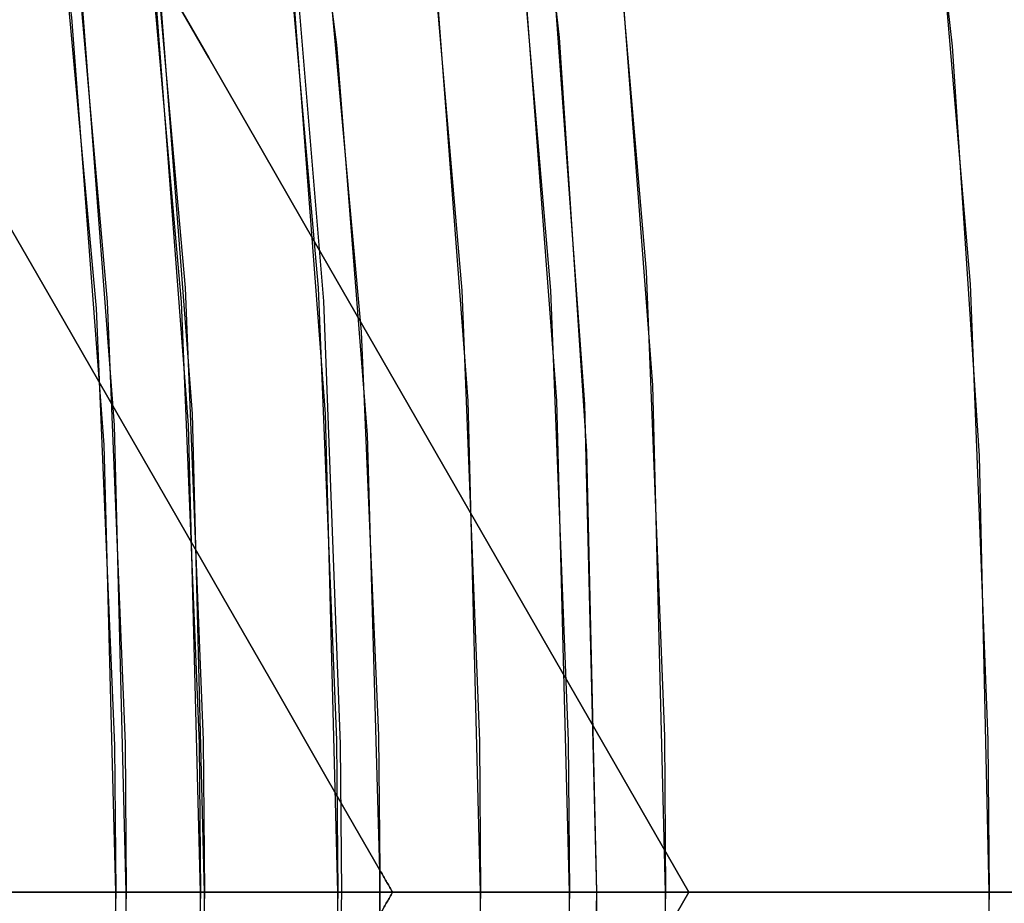
# Model space of a CAD drawing. Extents: x 160 to 408, y -31 to 430.
# Drawn here: x 403 to 404, y 199 to 200 of the extents above; entities that cross this region are included whole.
import ezdxf

# ---------------------------------------------------------------- set-up
doc = ezdxf.new("R2010")
doc.units = 0
doc.header["$MEASUREMENT"] = 0
doc.layers.add('CK_LEVEL_1', color=7, linetype='CONTINUOUS')

msp = doc.modelspace()

# ---------------------------------------------------------------- linework, layer by layer
at = {"layer": 'CK_LEVEL_1', "color": 3, "linetype": 'CONTINUOUS'}
for points in [[(404.363, 199.4121, 307.8083), (404.3516, 199.9261, 307.8073), (404.32, 200.4084, 307.8045), (404.2519, 201.0105, 307.7985), (404.1611, 201.5617, 307.7906), (404.0539, 202.0659, 307.7812), (403.8911, 202.679, 307.767), (403.7162, 203.2216, 307.7517), (403.5362, 203.7016, 307.7359), (403.2925, 204.2661, 307.7146), (403.0571, 204.7443, 307.694), (402.7576, 205.2831, 307.6678), (402.4897, 205.7141, 307.6444), (402.1739, 206.1732, 307.6167), (401.8294, 206.6251, 307.5866), (401.4952, 207.0229, 307.5574), (401.132, 207.417, 307.5256), (401.0065, 207.5449, 307.5146), (400.6362, 207.9002, 307.4822), (400.2741, 208.2188, 307.4505), (399.8018, 208.5961, 307.4092), (399.3493, 208.9214, 307.3696)], [(399.6397, 208.7164, 307.395), (400.09, 208.3707, 307.4344), (400.4863, 208.0354, 307.4691), (400.879, 207.6708, 307.5034), (401.0065, 207.5449, 307.5146), (401.3606, 207.1733, 307.5456), (401.678, 206.8099, 307.5733), (402.054, 206.3359, 307.6062), (402.3782, 205.8817, 307.6346), (402.6575, 205.4491, 307.659), (402.9744, 204.9001, 307.6868), (403.233, 204.3923, 307.7094), (403.4439, 203.9252, 307.7278), (403.6693, 203.353, 307.7476), (403.8398, 202.8478, 307.7625), (404.0077, 202.2543, 307.7772), (404.1219, 201.7594, 307.7872), (404.2221, 201.2106, 307.7959), (404.2969, 200.6466, 307.8025), (404.3408, 200.1281, 307.8063), (404.3616, 199.5916, 307.8081), (404.363, 199.4121, 307.8083)], [(399.3052, 208.658, 311.1803), (399.7746, 208.294, 311.2213), (400.1994, 207.929, 311.2585), (400.5834, 207.566, 311.2921), (400.9302, 207.2076, 311.3224), (401.3441, 206.7356, 311.3586), (401.7039, 206.279, 311.3901), (402.0162, 205.8403, 311.4174), (402.2868, 205.4211, 311.4411), (402.5958, 204.8873, 311.4682), (402.8497, 204.3918, 311.4904), (403.0579, 203.9341, 311.5086), (403.2817, 203.3712, 311.5282), (403.452, 202.8719, 311.5431), (403.6206, 202.2825, 311.5578), (403.736, 201.7886, 311.5679), (403.8378, 201.2381, 311.5768), (403.9141, 200.6692, 311.5835), (403.9591, 200.1432, 311.5874), (403.9806, 199.5959, 311.5893), (403.982, 199.4121, 311.5894)], [(403.982, 199.4121, 311.5894), (403.9668, 200.0093, 311.5881), (403.9234, 200.58, 311.5843), (403.8553, 201.1249, 311.5783), (403.7653, 201.6446, 311.5705), (403.6563, 202.14, 311.5609), (403.5307, 202.6118, 311.5499), (403.34, 203.2087, 311.5333), (403.1282, 203.7666, 311.5147), (402.8993, 204.2875, 311.4947), (402.657, 204.7733, 311.4735), (402.4043, 205.2259, 311.4514), (402.144, 205.6473, 311.4286), (401.7863, 206.1673, 311.3973), (401.4237, 206.6385, 311.3656), (401.0601, 207.065, 311.3338), (400.6985, 207.4505, 311.3022), (400.3415, 207.7986, 311.2709), (399.8712, 208.2141, 311.2298), (399.4164, 208.5752, 311.19)], [(403.9011, 199.4121, 313.0881), (403.8868, 199.9869, 313.0868), (403.8483, 200.5155, 313.0835), (403.7913, 201.001, 313.0785), (403.693, 201.5945, 313.0699), (403.5785, 202.1226, 313.0599), (403.4545, 202.5923, 313.049), (403.28, 203.148, 313.0337), (403.1062, 203.6218, 313.0185), (402.8798, 204.1593, 312.9987), (402.6004, 204.735, 312.9743), (402.3657, 205.1639, 312.9538), (402.108, 205.5902, 312.9312), (401.7694, 206.0939, 312.9016), (401.487, 206.4742, 312.8769), (401.1241, 206.919, 312.8451), (400.7703, 207.3124, 312.8142), (400.4283, 207.6605, 312.7843), (399.9876, 208.0683, 312.7457), (399.5741, 208.4144, 312.7095)], [(399.3348, 208.3753, 308.4725), (399.7898, 208.0225, 308.5124), (400.2017, 207.6686, 308.5484), (400.5739, 207.3168, 308.581), (400.9101, 206.9693, 308.6104), (401.3114, 206.5117, 308.6455), (401.6602, 206.0691, 308.676), (401.9629, 205.6438, 308.7025), (402.2253, 205.2375, 308.7254), (402.5249, 204.72, 308.7516), (402.771, 204.2395, 308.7732), (402.9728, 203.7959, 308.7908), (403.1898, 203.2502, 308.8098), (403.3549, 202.7661, 308.8243), (403.5183, 202.1947, 308.8386), (403.6302, 201.7159, 308.8483), (403.7288, 201.1823, 308.857), (403.8028, 200.6307, 308.8634), (403.8465, 200.1209, 308.8673), (403.8673, 199.5903, 308.8691), (403.8687, 199.4121, 308.8692)], [(403.7641, 199.4121, 310.0646), (403.7493, 199.991, 310.0633), (403.7073, 200.5443, 310.0597), (403.6412, 201.0725, 310.0539), (403.554, 201.5764, 310.0463), (403.4483, 202.0566, 310.037), (403.3265, 202.514, 310.0264), (403.1417, 203.0927, 310.0102), (402.9363, 203.6335, 309.9922), (402.7145, 204.1385, 309.9728), (402.4795, 204.6094, 309.9523), (402.2346, 205.0482, 309.9308), (401.9822, 205.4567, 309.9087), (401.6355, 205.9609, 309.8784), (401.284, 206.4176, 309.8477), (400.9315, 206.831, 309.8168), (400.5809, 207.2047, 309.7861), (400.2348, 207.5422, 309.7559), (399.779, 207.945, 309.716), (399.338, 208.2951, 309.6774)], [(399.3932, 208.2988, 312.6937), (399.7766, 207.97, 312.7272), (400.1568, 207.6135, 312.7605), (400.2802, 207.4906, 312.7713), (400.6303, 207.1205, 312.8019), (401.0451, 206.6355, 312.8382), (401.403, 206.1688, 312.8695), (401.7116, 205.7226, 312.8965), (401.9774, 205.2983, 312.9198), (402.279, 204.7605, 312.9462), (402.5251, 204.2639, 312.9677), (402.7258, 203.8075, 312.9853), (402.9403, 203.249, 313.004), (403.1025, 202.7563, 313.0182), (403.2622, 202.1779, 313.0322), (403.3708, 201.6959, 313.0417), (403.4662, 201.1617, 313.05), (403.5373, 200.6129, 313.0563), (403.5791, 200.1084, 313.0599), (403.5989, 199.5866, 313.0616), (403.6002, 199.4121, 313.0618)], [(399.3932, 208.2988, 312.6937), (399.7766, 207.97, 312.7272), (400.1568, 207.6135, 312.7605), (400.2802, 207.4906, 312.7713), (400.6303, 207.1205, 312.8019), (401.0451, 206.6355, 312.8382), (401.403, 206.1688, 312.8695), (401.7116, 205.7226, 312.8965), (401.9774, 205.2983, 312.9198), (402.279, 204.7605, 312.9462), (402.5251, 204.2639, 312.9677), (402.7258, 203.8075, 312.9853), (402.9403, 203.249, 313.004), (403.1025, 202.7563, 313.0182), (403.2622, 202.1779, 313.0322), (403.3708, 201.6959, 313.0417), (403.4662, 201.1617, 313.05), (403.5373, 200.6129, 313.0563), (403.5791, 200.1084, 313.0599), (403.5989, 199.5866, 313.0616), (403.6002, 199.4121, 313.0618)], [(403.8687, 199.4121, 308.8692), (403.8539, 199.991, 308.8679), (403.8119, 200.5443, 308.8642), (403.7458, 201.0725, 308.8585), (403.6586, 201.5764, 308.8508), (403.5529, 202.0566, 308.8416), (403.4311, 202.514, 308.8309), (403.2463, 203.0927, 308.8148), (403.0409, 203.6335, 308.7968), (402.819, 204.1385, 308.7774), (402.5841, 204.6094, 308.7568), (402.3392, 205.0482, 308.7354), (402.0868, 205.4567, 308.7133), (401.7401, 205.9609, 308.683), (401.3886, 206.4176, 308.6522), (401.0361, 206.831, 308.6214), (400.6855, 207.2047, 308.5907), (400.3394, 207.5422, 308.5604), (399.8835, 207.945, 308.5205), (399.4426, 208.2951, 308.482)], [(403.9011, 199.4121, 313.0881), (403.8894, 199.9314, 313.0871), (403.8572, 200.4186, 313.0842), (403.7877, 201.0267, 313.0782), (403.6951, 201.5833, 313.0701), (403.5857, 202.0923, 313.0605), (403.4196, 202.7111, 313.046), (403.2413, 203.2586, 313.0304), (403.0578, 203.7427, 313.0143), (402.8092, 204.3118, 312.9926), (402.5693, 204.7937, 312.9716), (402.264, 205.3363, 312.9449), (401.991, 205.7701, 312.921), (401.6693, 206.2319, 312.8928), (401.3183, 206.686, 312.8621), (400.9779, 207.0855, 312.8323), (400.6079, 207.4808, 312.8), (400.4801, 207.609, 312.7888), (400.1032, 207.9649, 312.7558), (399.7346, 208.2836, 312.7236)], [(399.6853, 208.0225, 309.7078), (400.0971, 207.6686, 309.7438), (400.4694, 207.3168, 309.7764), (400.8055, 206.9693, 309.8058), (401.2068, 206.5117, 309.8409), (401.5556, 206.0691, 309.8714), (401.8583, 205.6438, 309.8979), (402.1207, 205.2375, 309.9209), (402.4203, 204.72, 309.9471), (402.6664, 204.2395, 309.9686), (402.8683, 203.7959, 309.9863), (403.0852, 203.2502, 310.0052), (403.2503, 202.7661, 310.0197), (403.4138, 202.1947, 310.034), (403.5256, 201.7159, 310.0438), (403.6242, 201.1823, 310.0524), (403.6982, 200.6307, 310.0589), (403.7419, 200.1209, 310.0627), (403.7627, 199.5903, 310.0645), (403.7641, 199.4121, 310.0646)], [(399.3869, 207.9808, 308.176), (399.8105, 207.6366, 308.213), (400.1937, 207.2929, 308.2465), (400.5399, 206.9521, 308.2768), (400.9534, 206.5018, 308.313), (401.313, 206.0648, 308.3445), (401.6253, 205.6438, 308.3718), (401.8961, 205.2408, 308.3955), (402.2055, 204.7263, 308.4225), (402.4598, 204.2479, 308.4448), (402.6685, 203.8054, 308.4631), (402.8929, 203.2603, 308.4827), (403.0637, 202.7763, 308.4976), (403.2329, 202.2043, 308.5124), (403.3488, 201.7245, 308.5226), (403.451, 201.1894, 308.5315), (403.5276, 200.636, 308.5382), (403.573, 200.1241, 308.5422), (403.5945, 199.5912, 308.5441), (403.596, 199.4121, 308.5442)], [(403.596, 199.4121, 308.5442), (403.5816, 199.9754, 308.5429), (403.5407, 200.5137, 308.5394), (403.4764, 201.0276, 308.5337), (403.3916, 201.5179, 308.5263), (403.2887, 201.9851, 308.5173), (403.1267, 202.5768, 308.5031), (402.9414, 203.1303, 308.4869), (402.7371, 203.6475, 308.4691), (402.5177, 204.1302, 308.4499), (402.2864, 204.5803, 308.4296), (402.046, 204.9996, 308.4086), (401.7131, 205.5174, 308.3795), (401.3732, 205.9869, 308.3497), (401.0303, 206.4122, 308.3197), (400.6879, 206.7968, 308.2898), (400.3485, 207.1443, 308.2601), (399.8999, 207.5594, 308.2208), (399.4645, 207.9204, 308.1827)], [(403.6456, 199.438, 296.5027), (403.6309, 199.9509, 296.5014), (403.5949, 200.4101, 296.4983), (403.5236, 200.9569, 296.492), (403.4372, 201.4261, 296.4845), (403.3094, 201.9619, 296.4733), (403.182, 202.3964, 296.4621), (403.0194, 202.8654, 296.4479), (402.8298, 203.3339, 296.4313), (402.6358, 203.7526, 296.4144), (402.4157, 204.1738, 296.3951), (402.3377, 204.3121, 296.3883), (402.0706, 204.7496, 296.3649), (401.8117, 205.1298, 296.3423), (401.4788, 205.5685, 296.3131), (401.1712, 205.9323, 296.2862), (400.7947, 206.3332, 296.2533), (400.4688, 206.6463, 296.2248), (400.0952, 206.972, 296.1921), (399.6985, 207.2836, 296.1574), (399.3227, 207.5498, 296.1245), (398.9229, 207.8052, 296.0895), (398.7867, 207.8861, 296.0776)], [(398.7867, 207.8861, 296.0776), (399.2218, 207.6168, 296.1157), (399.5999, 207.356, 296.1488), (400.036, 207.0206, 296.1869), (400.3977, 206.7109, 296.2185), (400.796, 206.3319, 296.2534), (401.1071, 206.0039, 296.2806), (401.4305, 205.628, 296.3089), (401.7399, 205.2289, 296.336), (402.0041, 204.851, 296.3591), (402.2574, 204.449, 296.3813), (402.3377, 204.3121, 296.3883), (402.5816, 203.8611, 296.4096), (402.7802, 203.446, 296.427), (402.9922, 202.9372, 296.4455), (403.1523, 202.4879, 296.4595), (403.3099, 201.9601, 296.4733), (403.4171, 201.5202, 296.4827), (403.5112, 201.0326, 296.4909), (403.5817, 200.532, 296.4971), (403.6235, 200.0721, 296.5008), (403.6439, 199.5969, 296.5026), (403.6456, 199.438, 296.5027)], [(403.4341, 199.4121, 307.5262), (403.42, 199.9623, 307.525), (403.3801, 200.4882, 307.5215), (403.3173, 200.9902, 307.516), (403.2344, 201.4691, 307.5087), (403.134, 201.9256, 307.5), (402.9756, 202.5036, 307.4861), (402.7946, 203.0442, 307.4703), (402.5951, 203.5494, 307.4528), (402.3808, 204.021, 307.4341), (402.1548, 204.4607, 307.4143), (401.92, 204.8703, 307.3938), (401.5948, 205.3761, 307.3653), (401.2627, 205.8347, 307.3362), (400.9278, 206.2501, 307.3069), (400.5933, 206.6258, 307.2777), (400.2617, 206.9653, 307.2487), (399.8235, 207.3708, 307.2103), (399.3983, 207.7234, 307.1731)], [(399.6536, 207.6366, 310.0062), (400.0368, 207.2929, 310.0397), (400.383, 206.9521, 310.07), (400.7965, 206.5018, 310.1062), (401.1561, 206.0648, 310.1376), (401.4684, 205.6438, 310.1649), (401.7393, 205.2408, 310.1886), (402.0486, 204.7263, 310.2157), (402.3029, 204.2479, 310.2379), (402.5116, 203.8054, 310.2562), (402.736, 203.2603, 310.2758), (402.9068, 202.7763, 310.2908), (403.076, 202.2043, 310.3056), (403.1919, 201.7245, 310.3157), (403.2941, 201.1894, 310.3247), (403.3708, 200.636, 310.3314), (403.4161, 200.1241, 310.3353), (403.4376, 199.5912, 310.3372), (403.4391, 199.4121, 310.3373)], [(403.4391, 199.4121, 310.3373), (403.4247, 199.9754, 310.3361), (403.3838, 200.5137, 310.3325), (403.3195, 201.0276, 310.3269), (403.2347, 201.5179, 310.3195), (403.1319, 201.9851, 310.3105), (402.9698, 202.5768, 310.2963), (402.7845, 203.1303, 310.2801), (402.5802, 203.6475, 310.2622), (402.3608, 204.1302, 310.243), (402.1295, 204.5803, 310.2228), (401.8891, 204.9996, 310.2017), (401.5562, 205.5174, 310.1726), (401.2163, 205.9869, 310.1429), (400.8734, 206.4122, 310.1129), (400.531, 206.7968, 310.0829), (400.1916, 207.1443, 310.0532), (399.743, 207.5594, 310.014)], [(399.6491, 207.4462, 308.1989), (400.0234, 207.1104, 308.2316), (400.3616, 206.7776, 308.2612), (400.7655, 206.3377, 308.2966), (401.1168, 205.9108, 308.3273), (401.4219, 205.4996, 308.354), (401.6864, 205.1058, 308.3771), (401.9886, 204.6033, 308.4036), (402.2371, 204.1359, 308.4253), (402.4409, 203.7037, 308.4431), (402.6601, 203.1713, 308.4623), (402.827, 202.6984, 308.4769), (402.9923, 202.1397, 308.4914), (403.1054, 201.671, 308.5013), (403.2053, 201.1483, 308.51), (403.2802, 200.6077, 308.5166), (403.3244, 200.1076, 308.5204), (403.3455, 199.587, 308.5223), (403.3469, 199.4121, 308.5224)], [(399.7362, 207.4462, 307.2027), (400.1105, 207.1104, 307.2354), (400.4487, 206.7776, 307.265), (400.8526, 206.3377, 307.3004), (401.2039, 205.9108, 307.3311), (401.509, 205.4996, 307.3578), (401.7736, 205.1058, 307.3809), (402.0758, 204.6033, 307.4074), (402.3242, 204.1359, 307.4291), (402.5281, 203.7037, 307.4469), (402.7473, 203.1713, 307.4661), (402.9141, 202.6984, 307.4807), (403.0794, 202.1397, 307.4952), (403.1926, 201.671, 307.5051), (403.2924, 201.1483, 307.5138), (403.3673, 200.6077, 307.5204), (403.4116, 200.1076, 307.5242), (403.4327, 199.587, 307.5261), (403.4341, 199.4121, 307.5262)], [(403.3469, 199.4121, 308.5224), (403.3329, 199.9623, 308.5212), (403.2929, 200.4882, 308.5177), (403.2301, 200.9902, 308.5122), (403.1472, 201.4691, 308.5049), (403.0468, 201.9256, 308.4962), (402.8885, 202.5036, 308.4823), (402.7075, 203.0442, 308.4665), (402.5079, 203.5494, 308.449), (402.2936, 204.021, 308.4303), (402.0677, 204.4607, 308.4105), (401.8328, 204.8703, 308.3899), (401.5076, 205.3761, 308.3615), (401.1756, 205.8347, 308.3324), (400.8407, 206.2501, 308.3031), (400.5061, 206.6258, 308.2739), (400.1746, 206.9653, 308.2449), (399.7364, 207.3708, 308.2065)], [(399.5792, 207.2824, 303.1737), (399.9581, 206.9604, 303.2068), (400.3007, 206.6399, 303.2368), (400.7101, 206.2147, 303.2726), (401.0664, 205.8005, 303.3038), (401.376, 205.4003, 303.3309), (401.6447, 205.0163, 303.3544), (401.9517, 204.5252, 303.3812), (402.2042, 204.0674, 303.4033), (402.4115, 203.6434, 303.4215), (402.6346, 203.1203, 303.441), (402.8045, 202.6552, 303.4559), (402.9728, 202.1049, 303.4706), (403.0881, 201.6429, 303.4807), (403.1899, 201.1272, 303.4896), (403.2663, 200.5935, 303.4963), (403.3115, 200.0996, 303.5002), (403.333, 199.585, 303.5021), (403.3344, 199.4121, 303.5022)], [(403.3344, 199.4121, 303.5022), (403.321, 199.9389, 303.501), (403.2827, 200.4423, 303.4977), (403.2226, 200.9229, 303.4924), (403.1433, 201.3814, 303.4855), (403.0109, 201.9624, 303.4739), (402.8534, 202.5065, 303.4601), (402.6752, 203.0153, 303.4445), (402.4803, 203.4907, 303.4275), (402.272, 203.9342, 303.4093), (402.0533, 204.3476, 303.3901), (401.7476, 204.8586, 303.3634), (401.4328, 205.3223, 303.3358), (401.1133, 205.7425, 303.3079), (400.7924, 206.1229, 303.2798), (400.4732, 206.4667, 303.2519), (400.0496, 206.8777, 303.2148), (399.6369, 207.2354, 303.1787)], [(402.5302, 201.3773, 296.4051), (402.5922, 201.2696, 296.4105), (402.6541, 201.1619, 296.416), (402.7161, 201.0541, 296.4214), (402.7781, 200.9464, 296.4268), (402.84, 200.8386, 296.4322), (402.902, 200.7309, 296.4376), (402.964, 200.6232, 296.4431), (403.0259, 200.5154, 296.4485), (403.0879, 200.4077, 296.4539), (403.1499, 200.2999, 296.4593), (403.2118, 200.1922, 296.4648), (403.2738, 200.0845, 296.4702), (403.3358, 199.9767, 296.4756), (403.3977, 199.869, 296.481), (403.4597, 199.7612, 296.4864), (403.5217, 199.6535, 296.4919), (403.5836, 199.5458, 296.4973), (403.6456, 199.438, 296.5027)], [(403.6456, 199.438, 296.5027), (403.5836, 199.5458, 296.4973), (403.5217, 199.6535, 296.4919), (403.4597, 199.7612, 296.4864), (403.3977, 199.869, 296.481), (403.3358, 199.9767, 296.4756), (403.2738, 200.0845, 296.4702), (403.2118, 200.1922, 296.4648), (403.1499, 200.2999, 296.4593), (403.0879, 200.4077, 296.4539), (403.0259, 200.5154, 296.4485), (402.964, 200.6232, 296.4431), (402.902, 200.7309, 296.4376), (402.84, 200.8386, 296.4322), (402.7781, 200.9464, 296.4268), (402.7161, 201.0541, 296.4214), (402.6541, 201.1619, 296.416), (402.5922, 201.2696, 296.4105), (402.5302, 201.3773, 296.4051)], [(404.0092, 199.4121, 292.5192), (403.9464, 199.5212, 292.5137), (403.8836, 199.6304, 292.5082), (403.8208, 199.7396, 292.5027), (403.758, 199.8488, 292.4973), (403.6952, 199.958, 292.4918), (403.6324, 200.0672, 292.4863), (403.5696, 200.1763, 292.4808), (403.5068, 200.2855, 292.4753), (403.444, 200.3947, 292.4698), (403.3812, 200.5039, 292.4643), (403.3184, 200.6131, 292.4588), (403.2556, 200.7222, 292.4533), (403.1928, 200.8314, 292.4478), (403.13, 200.9406, 292.4423), (403.0672, 201.0498, 292.4368), (403.0044, 201.159, 292.4313), (402.9416, 201.2681, 292.4258), (402.8788, 201.3773, 292.4203)], [(402.8788, 201.3773, 292.4203), (402.9416, 201.2681, 292.4258), (403.0044, 201.159, 292.4313), (403.0672, 201.0498, 292.4368), (403.13, 200.9406, 292.4423), (403.1928, 200.8314, 292.4478), (403.2556, 200.7222, 292.4533), (403.3184, 200.6131, 292.4588), (403.3812, 200.5039, 292.4643), (403.444, 200.3947, 292.4698), (403.5068, 200.2855, 292.4753), (403.5696, 200.1763, 292.4808), (403.6324, 200.0672, 292.4863), (403.6952, 199.958, 292.4918), (403.758, 199.8488, 292.4973), (403.8208, 199.7396, 292.5027), (403.8836, 199.6304, 292.5082), (403.9464, 199.5212, 292.5137), (404.0092, 199.4121, 292.5192)], [(403.6605, 199.4121, 296.504), (403.6597, 199.4135, 296.5039), (403.6589, 199.4149, 296.5039), (403.6581, 199.4164, 296.5038), (403.6572, 199.4178, 296.5037), (403.6564, 199.4193, 296.5036), (403.6556, 199.4207, 296.5036), (403.6547, 199.4222, 296.5035), (403.6539, 199.4236, 296.5034), (403.6531, 199.425, 296.5034), (403.6522, 199.4265, 296.5033), (403.6514, 199.4279, 296.5032), (403.6506, 199.4294, 296.5031), (403.6498, 199.4308, 296.5031), (403.6489, 199.4323, 296.503), (403.6481, 199.4337, 296.5029), (403.6473, 199.4351, 296.5028), (403.6464, 199.4366, 296.5028), (403.6456, 199.438, 296.5027)], [(403.6456, 199.438, 296.5027), (403.6464, 199.4366, 296.5028), (403.6473, 199.4351, 296.5028), (403.6481, 199.4337, 296.5029), (403.6489, 199.4323, 296.503), (403.6498, 199.4308, 296.5031), (403.6506, 199.4294, 296.5031), (403.6514, 199.4279, 296.5032), (403.6522, 199.4265, 296.5033), (403.6531, 199.425, 296.5034), (403.6539, 199.4236, 296.5034), (403.6547, 199.4222, 296.5035), (403.6556, 199.4207, 296.5036), (403.6564, 199.4193, 296.5036), (403.6572, 199.4178, 296.5037), (403.6581, 199.4164, 296.5038), (403.6589, 199.4149, 296.5039), (403.6597, 199.4135, 296.5039), (403.6605, 199.4121, 296.504)], [(403.6456, 199.4121, 296.5027), (403.6456, 199.4135, 296.5027), (403.6456, 199.4149, 296.5027), (403.6456, 199.4164, 296.5027), (403.6456, 199.4178, 296.5027), (403.6456, 199.4193, 296.5027), (403.6456, 199.4207, 296.5027), (403.6456, 199.4222, 296.5027), (403.6456, 199.4236, 296.5027), (403.6456, 199.425, 296.5027), (403.6456, 199.4265, 296.5027), (403.6456, 199.4279, 296.5027), (403.6456, 199.4294, 296.5027), (403.6456, 199.4308, 296.5027), (403.6456, 199.4323, 296.5027), (403.6456, 199.4337, 296.5027), (403.6456, 199.4351, 296.5027), (403.6456, 199.4366, 296.5027), (403.6456, 199.438, 296.5027)], [(403.6456, 199.438, 296.5027), (403.6456, 199.4366, 296.5027), (403.6456, 199.4351, 296.5027), (403.6456, 199.4337, 296.5027), (403.6456, 199.4323, 296.5027), (403.6456, 199.4308, 296.5027), (403.6456, 199.4294, 296.5027), (403.6456, 199.4279, 296.5027), (403.6456, 199.4265, 296.5027), (403.6456, 199.425, 296.5027), (403.6456, 199.4236, 296.5027), (403.6456, 199.4222, 296.5027), (403.6456, 199.4207, 296.5027), (403.6456, 199.4193, 296.5027), (403.6456, 199.4178, 296.5027), (403.6456, 199.4164, 296.5027), (403.6456, 199.4149, 296.5027), (403.6456, 199.4135, 296.5027), (403.6456, 199.4121, 296.5027)], [(403.6002, 199.4121, 313.0618), (403.3333, 199.4121, 314.3961), (403.0473, 199.4121, 315.6798), (402.7447, 199.4121, 316.9148), (402.428, 199.4121, 318.1028), (402.0991, 199.4121, 319.2454), (401.7601, 199.4121, 320.3442), (401.2926, 199.4121, 321.7516), (400.8138, 199.4121, 323.0871), (400.3269, 199.4121, 324.3542), (399.8349, 199.4121, 325.5565), (399.3403, 199.4121, 326.6972), (398.8453, 199.4121, 327.7797), (398.3519, 199.4121, 328.8067), (397.6945, 199.4121, 330.1043), (397.0463, 199.4121, 331.3138), (396.4102, 199.4121, 332.4416), (395.7883, 199.4121, 333.4933), (395.1823, 199.4121, 334.4742), (394.3937, 199.4121, 335.6924), (393.6387, 199.4121, 336.8025), (392.9187, 199.4121, 337.8147), (392.2344, 199.4121, 338.7383), (391.3664, 199.4121, 339.86)], [(399.3717, 199.4121, 326.6266), (399.9324, 199.4121, 325.3239), (400.4115, 199.4121, 324.1399), (400.8219, 199.4121, 323.0653), (401.288, 199.4121, 321.7649), (401.6686, 199.4121, 320.6288), (402.0811, 199.4121, 319.3056), (402.3982, 199.4121, 318.2099), (402.7226, 199.4121, 317.0009), (403.0277, 199.4121, 315.7631), (403.2838, 199.4121, 314.6278), (403.5249, 199.4121, 313.4544), (403.6002, 199.4121, 313.0618)], [(406.424, 199.4121, 307.1982), (406.2748, 199.4121, 308.6984), (406.0969, 199.4121, 310.1443), (405.8934, 199.4121, 311.5376), (405.6674, 199.4121, 312.8799), (405.4216, 199.4121, 314.1728), (405.1584, 199.4121, 315.418), (404.8801, 199.4121, 316.6171), (404.5889, 199.4121, 317.7717), (404.2866, 199.4121, 318.8833), (403.8669, 199.4121, 320.3088), (403.4342, 199.4121, 321.6632), (402.9917, 199.4121, 322.9502), (402.5424, 199.4121, 324.1729), (402.089, 199.4121, 325.3345), (401.6335, 199.4121, 326.4382), (401.178, 199.4121, 327.4868), (400.5691, 199.4121, 328.8134), (399.9667, 199.4121, 330.0521), (399.3737, 199.4121, 331.2088)], [(399.6499, 199.4121, 330.6773), (400.2659, 199.4121, 329.4454), (400.8226, 199.4121, 328.2708), (401.3258, 199.4121, 327.152), (401.7809, 199.4121, 326.0873), (402.326, 199.4121, 324.7357), (402.8027, 199.4121, 323.4741), (403.2198, 199.4121, 322.2979), (403.5852, 199.4121, 321.2023), (404.0085, 199.4121, 319.8413), (404.3636, 199.4121, 318.6076), (404.6619, 199.4121, 317.4905), (404.9933, 199.4121, 316.1419), (405.2569, 199.4121, 314.9664), (405.5338, 199.4121, 313.6005), (405.7392, 199.4121, 312.4719), (405.9412, 199.4121, 311.2292), (406.1215, 199.4121, 309.9596), (406.2637, 199.4121, 308.7976), (406.3877, 199.4121, 307.5988), (406.424, 199.4121, 307.1982)], [(402.8788, 197.4468, 292.4203), (402.9416, 197.556, 292.4258), (403.0044, 197.6652, 292.4313), (403.0672, 197.7743, 292.4368), (403.13, 197.8835, 292.4423), (403.1928, 197.9927, 292.4478), (403.2556, 198.1019, 292.4533), (403.3184, 198.2111, 292.4588), (403.3812, 198.3202, 292.4643), (403.444, 198.4294, 292.4698), (403.5068, 198.5386, 292.4753), (403.5696, 198.6478, 292.4808), (403.6324, 198.757, 292.4863), (403.6952, 198.8662, 292.4918), (403.758, 198.9753, 292.4973), (403.8208, 199.0845, 292.5027), (403.8836, 199.1937, 292.5082), (403.9464, 199.3029, 292.5137), (404.0092, 199.4121, 292.5192)], [(404.0092, 199.4121, 292.5192), (403.9464, 199.3029, 292.5137), (403.8836, 199.1937, 292.5082), (403.8208, 199.0845, 292.5027), (403.758, 198.9753, 292.4973), (403.6952, 198.8662, 292.4918), (403.6324, 198.757, 292.4863), (403.5696, 198.6478, 292.4808), (403.5068, 198.5386, 292.4753), (403.444, 198.4294, 292.4698), (403.3812, 198.3202, 292.4643), (403.3184, 198.2111, 292.4588), (403.2556, 198.1019, 292.4533), (403.1928, 197.9927, 292.4478), (403.13, 197.8835, 292.4423), (403.0672, 197.7743, 292.4368), (403.0044, 197.6652, 292.4313), (402.9416, 197.556, 292.4258), (402.8788, 197.4468, 292.4203)], [(403.0032, 199.4121, 307.2878), (403.0216, 199.4121, 307.0774), (403.04, 199.4121, 306.8671), (403.0584, 199.4121, 306.6568), (403.0768, 199.4121, 306.4465), (403.0952, 199.4121, 306.2362), (403.1136, 199.4121, 306.0259), (403.132, 199.4121, 305.8156), (403.1504, 199.4121, 305.6053), (403.1688, 199.4121, 305.395), (403.1872, 199.4121, 305.1847), (403.2056, 199.4121, 304.9744), (403.224, 199.4121, 304.7641), (403.2424, 199.4121, 304.5538), (403.2608, 199.4121, 304.3434), (403.2792, 199.4121, 304.1331), (403.2976, 199.4121, 303.9228), (403.316, 199.4121, 303.7125), (403.3344, 199.4121, 303.5022)], [(403.3344, 199.4121, 303.5022), (403.316, 199.4121, 303.7125), (403.2976, 199.4121, 303.9228), (403.2792, 199.4121, 304.1331), (403.2608, 199.4121, 304.3434), (403.2424, 199.4121, 304.5538), (403.224, 199.4121, 304.7641), (403.2056, 199.4121, 304.9744), (403.1872, 199.4121, 305.1847), (403.1688, 199.4121, 305.395), (403.1504, 199.4121, 305.6053), (403.132, 199.4121, 305.8156), (403.1136, 199.4121, 306.0259), (403.0952, 199.4121, 306.2362), (403.0768, 199.4121, 306.4465), (403.0584, 199.4121, 306.6568), (403.04, 199.4121, 306.8671), (403.0216, 199.4121, 307.0774), (403.0032, 199.4121, 307.2878)], [(403.0808, 199.4121, 302.9584), (403.1122, 199.4121, 302.5998), (403.1436, 199.4121, 302.2411), (403.175, 199.4121, 301.8825), (403.2064, 199.4121, 301.5238), (403.2377, 199.4121, 301.1652), (403.2691, 199.4121, 300.8065), (403.3005, 199.4121, 300.4479), (403.3319, 199.4121, 300.0892), (403.3632, 199.4121, 299.7306), (403.3946, 199.4121, 299.3719), (403.426, 199.4121, 299.0133), (403.4574, 199.4121, 298.6546), (403.4888, 199.4121, 298.296), (403.5201, 199.4121, 297.9373), (403.5515, 199.4121, 297.5787), (403.5829, 199.4121, 297.22), (403.6143, 199.4121, 296.8614), (403.6456, 199.4121, 296.5027)], [(403.3344, 199.4121, 303.5022), (403.3203, 199.4121, 303.472), (403.3062, 199.4121, 303.4418), (403.2921, 199.4121, 303.4116), (403.2781, 199.4121, 303.3814), (403.264, 199.4121, 303.3512), (403.2499, 199.4121, 303.321), (403.2358, 199.4121, 303.2907), (403.2217, 199.4121, 303.2605), (403.2076, 199.4121, 303.2303), (403.1935, 199.4121, 303.2001), (403.1794, 199.4121, 303.1699), (403.1654, 199.4121, 303.1397), (403.1513, 199.4121, 303.1095), (403.1372, 199.4121, 303.0793), (403.1231, 199.4121, 303.0491), (403.109, 199.4121, 303.0189), (403.0949, 199.4121, 302.9886), (403.0808, 199.4121, 302.9584)], [(403.0808, 199.4121, 302.9584), (403.0949, 199.4121, 302.9886), (403.109, 199.4121, 303.0189), (403.1231, 199.4121, 303.0491), (403.1372, 199.4121, 303.0793), (403.1513, 199.4121, 303.1095), (403.1654, 199.4121, 303.1397), (403.1794, 199.4121, 303.1699), (403.1935, 199.4121, 303.2001), (403.2076, 199.4121, 303.2303), (403.2217, 199.4121, 303.2605), (403.2358, 199.4121, 303.2907), (403.2499, 199.4121, 303.321), (403.264, 199.4121, 303.3512), (403.2781, 199.4121, 303.3814), (403.2921, 199.4121, 303.4116), (403.3062, 199.4121, 303.4418), (403.3203, 199.4121, 303.472), (403.3344, 199.4121, 303.5022)], [(403.6456, 199.4121, 296.5027), (403.6143, 199.4121, 296.8614), (403.5829, 199.4121, 297.22), (403.5515, 199.4121, 297.5787), (403.5201, 199.4121, 297.9373), (403.4888, 199.4121, 298.296), (403.4574, 199.4121, 298.6546), (403.426, 199.4121, 299.0133), (403.3946, 199.4121, 299.3719), (403.3632, 199.4121, 299.7306), (403.3319, 199.4121, 300.0892), (403.3005, 199.4121, 300.4479), (403.2691, 199.4121, 300.8065), (403.2377, 199.4121, 301.1652), (403.2064, 199.4121, 301.5238), (403.175, 199.4121, 301.8825), (403.1436, 199.4121, 302.2411), (403.1122, 199.4121, 302.5998), (403.0808, 199.4121, 302.9584)], [(403.3344, 199.4121, 303.5022), (403.321, 198.8853, 303.501)], [(403.3469, 199.4121, 308.5224), (403.3329, 198.8618, 308.5212)], [(403.333, 199.2391, 303.5021), (403.3344, 199.4121, 303.5022)], [(403.3455, 199.2371, 308.5223), (403.3469, 199.4121, 308.5224)], [(403.3469, 199.4121, 308.5224), (403.3518, 199.4121, 308.4671), (403.3566, 199.4121, 308.4117), (403.3614, 199.4121, 308.3564), (403.3663, 199.4121, 308.301), (403.3711, 199.4121, 308.2457), (403.376, 199.4121, 308.1903), (403.3808, 199.4121, 308.135), (403.3857, 199.4121, 308.0797), (403.3905, 199.4121, 308.0243), (403.3953, 199.4121, 307.969), (403.4002, 199.4121, 307.9136), (403.405, 199.4121, 307.8583), (403.4099, 199.4121, 307.8029), (403.4147, 199.4121, 307.7476), (403.4195, 199.4121, 307.6922), (403.4244, 199.4121, 307.6369), (403.4292, 199.4121, 307.5816), (403.4341, 199.4121, 307.5262)], [(403.4341, 199.4121, 307.5262), (403.4292, 199.4121, 307.5816), (403.4244, 199.4121, 307.6369), (403.4195, 199.4121, 307.6922), (403.4147, 199.4121, 307.7476), (403.4099, 199.4121, 307.8029), (403.405, 199.4121, 307.8583), (403.4002, 199.4121, 307.9136), (403.3953, 199.4121, 307.969), (403.3905, 199.4121, 308.0243), (403.3857, 199.4121, 308.0797), (403.3808, 199.4121, 308.135), (403.376, 199.4121, 308.1903), (403.3711, 199.4121, 308.2457), (403.3663, 199.4121, 308.301), (403.3614, 199.4121, 308.3564), (403.3566, 199.4121, 308.4117), (403.3518, 199.4121, 308.4671), (403.3469, 199.4121, 308.5224)], [(403.4341, 199.4121, 307.5262), (403.42, 198.8618, 307.525)], [(403.4391, 199.4121, 310.3373), (403.4247, 198.8488, 310.3361)], [(403.4327, 199.2371, 307.5261), (403.4341, 199.4121, 307.5262)], [(403.4376, 199.233, 310.3372), (403.4391, 199.4121, 310.3373)], [(403.7641, 199.4121, 310.0646), (403.7606, 199.4121, 310.0908), (403.7549, 199.4121, 310.1164), (403.7471, 199.4121, 310.1413), (403.7371, 199.4121, 310.1653), (403.7251, 199.4121, 310.1884), (403.7111, 199.4121, 310.2104), (403.6952, 199.4121, 310.2311), (403.6775, 199.4121, 310.2505), (403.6581, 199.4121, 310.2683), (403.6371, 199.4121, 310.2844), (403.615, 199.4121, 310.2984), (403.5918, 199.4121, 310.3105), (403.5678, 199.4121, 310.3204), (403.543, 199.4121, 310.3282), (403.5175, 199.4121, 310.3339), (403.4917, 199.4121, 310.3373), (403.4655, 199.4121, 310.3385), (403.4391, 199.4121, 310.3373)], [(403.4391, 199.4121, 310.3373), (403.4655, 199.4121, 310.3385), (403.4917, 199.4121, 310.3373), (403.5175, 199.4121, 310.3339), (403.543, 199.4121, 310.3282), (403.5678, 199.4121, 310.3204), (403.5918, 199.4121, 310.3105), (403.615, 199.4121, 310.2984), (403.6371, 199.4121, 310.2844), (403.6581, 199.4121, 310.2683), (403.6775, 199.4121, 310.2505), (403.6952, 199.4121, 310.2311), (403.7111, 199.4121, 310.2104), (403.7251, 199.4121, 310.1884), (403.7371, 199.4121, 310.1653), (403.7471, 199.4121, 310.1413), (403.7549, 199.4121, 310.1164), (403.7606, 199.4121, 310.0908), (403.7641, 199.4121, 310.0646)], [(403.596, 199.4121, 308.5442), (403.5816, 198.8488, 308.5429)], [(403.6002, 199.4121, 313.0618), (403.5889, 198.902, 313.0608)], [(403.6002, 199.4121, 313.0618), (403.5889, 198.902, 313.0608)], [(403.5945, 199.233, 308.5441), (403.596, 199.4121, 308.5442)], [(403.596, 199.4121, 308.5442), (403.6221, 199.4121, 308.5477), (403.6477, 199.4121, 308.5534), (403.6726, 199.4121, 308.5612), (403.6967, 199.4121, 308.5712), (403.7198, 199.4121, 308.5832), (403.7417, 199.4121, 308.5972), (403.7624, 199.4121, 308.6131), (403.7818, 199.4121, 308.6308), (403.7996, 199.4121, 308.6502), (403.8157, 199.4121, 308.6712), (403.8298, 199.4121, 308.6933), (403.8418, 199.4121, 308.7165), (403.8518, 199.4121, 308.7405), (403.8596, 199.4121, 308.7653), (403.8652, 199.4121, 308.7907), (403.8687, 199.4121, 308.8166), (403.8698, 199.4121, 308.8428), (403.8687, 199.4121, 308.8692)], [(403.8687, 199.4121, 308.8692), (403.8698, 199.4121, 308.8428), (403.8687, 199.4121, 308.8166), (403.8652, 199.4121, 308.7907), (403.8596, 199.4121, 308.7653), (403.8518, 199.4121, 308.7405), (403.8418, 199.4121, 308.7165), (403.8298, 199.4121, 308.6933), (403.8157, 199.4121, 308.6712), (403.7996, 199.4121, 308.6502), (403.7818, 199.4121, 308.6308), (403.7624, 199.4121, 308.6131), (403.7417, 199.4121, 308.5972), (403.7198, 199.4121, 308.5832), (403.6967, 199.4121, 308.5712), (403.6726, 199.4121, 308.5612), (403.6477, 199.4121, 308.5534), (403.6221, 199.4121, 308.5477), (403.596, 199.4121, 308.5442)], [(403.6456, 199.4121, 296.5027), (403.6456, 199.4106, 296.5027), (403.6456, 199.4092, 296.5027), (403.6456, 199.4077, 296.5027), (403.6456, 199.4063, 296.5027), (403.6456, 199.4049, 296.5027), (403.6456, 199.4034, 296.5027), (403.6456, 199.402, 296.5027), (403.6456, 199.4005, 296.5027), (403.6456, 199.3991, 296.5027), (403.6456, 199.3976, 296.5027), (403.6456, 199.3962, 296.5027), (403.6456, 199.3948, 296.5027), (403.6456, 199.3933, 296.5027), (403.6456, 199.3919, 296.5027), (403.6456, 199.3904, 296.5027), (403.6456, 199.389, 296.5027), (403.6456, 199.3875, 296.5027), (403.6456, 199.3861, 296.5027)], [(403.6605, 199.4121, 296.504), (403.6597, 199.4106, 296.5039), (403.6589, 199.4092, 296.5039), (403.6581, 199.4077, 296.5038), (403.6572, 199.4063, 296.5037), (403.6564, 199.4049, 296.5036), (403.6556, 199.4034, 296.5036), (403.6547, 199.402, 296.5035), (403.6539, 199.4005, 296.5034), (403.6531, 199.3991, 296.5034), (403.6522, 199.3976, 296.5033), (403.6514, 199.3962, 296.5032), (403.6506, 199.3948, 296.5031), (403.6498, 199.3933, 296.5031), (403.6489, 199.3919, 296.503), (403.6481, 199.3904, 296.5029), (403.6473, 199.389, 296.5028), (403.6464, 199.3875, 296.5028), (403.6456, 199.3861, 296.5027)], [(403.6456, 199.3861, 296.5027), (403.6456, 199.3875, 296.5027), (403.6456, 199.389, 296.5027), (403.6456, 199.3904, 296.5027), (403.6456, 199.3919, 296.5027), (403.6456, 199.3933, 296.5027), (403.6456, 199.3948, 296.5027), (403.6456, 199.3962, 296.5027), (403.6456, 199.3976, 296.5027), (403.6456, 199.3991, 296.5027), (403.6456, 199.4005, 296.5027), (403.6456, 199.402, 296.5027), (403.6456, 199.4034, 296.5027), (403.6456, 199.4049, 296.5027), (403.6456, 199.4063, 296.5027), (403.6456, 199.4077, 296.5027), (403.6456, 199.4092, 296.5027), (403.6456, 199.4106, 296.5027), (403.6456, 199.4121, 296.5027)], [(403.6456, 199.3861, 296.5027), (403.6464, 199.3875, 296.5028), (403.6473, 199.389, 296.5028), (403.6481, 199.3904, 296.5029), (403.6489, 199.3919, 296.503), (403.6498, 199.3933, 296.5031), (403.6506, 199.3948, 296.5031), (403.6514, 199.3962, 296.5032), (403.6522, 199.3976, 296.5033), (403.6531, 199.3991, 296.5034), (403.6539, 199.4005, 296.5034), (403.6547, 199.402, 296.5035), (403.6556, 199.4034, 296.5036), (403.6564, 199.4049, 296.5036), (403.6572, 199.4063, 296.5037), (403.6581, 199.4077, 296.5038), (403.6589, 199.4092, 296.5039), (403.6597, 199.4106, 296.5039), (403.6605, 199.4121, 296.504)], [(404.0092, 199.4121, 292.5192), (403.9898, 199.4121, 292.7406), (403.9704, 199.4121, 292.962), (403.9511, 199.4121, 293.1834), (403.9317, 199.4121, 293.4047), (403.9123, 199.4121, 293.6261), (403.893, 199.4121, 293.8475), (403.8736, 199.4121, 294.0689), (403.8542, 199.4121, 294.2902), (403.8349, 199.4121, 294.5116), (403.8155, 199.4121, 294.733), (403.7961, 199.4121, 294.9544), (403.7767, 199.4121, 295.1758), (403.7574, 199.4121, 295.3971), (403.738, 199.4121, 295.6185), (403.7186, 199.4121, 295.8399), (403.6993, 199.4121, 296.0613), (403.6799, 199.4121, 296.2826), (403.6605, 199.4121, 296.504)], [(403.6605, 199.4121, 296.504), (403.6799, 199.4121, 296.2826), (403.6993, 199.4121, 296.0613), (403.7186, 199.4121, 295.8399), (403.738, 199.4121, 295.6185), (403.7574, 199.4121, 295.3971), (403.7767, 199.4121, 295.1758), (403.7961, 199.4121, 294.9544), (403.8155, 199.4121, 294.733), (403.8349, 199.4121, 294.5116), (403.8542, 199.4121, 294.2902), (403.8736, 199.4121, 294.0689), (403.893, 199.4121, 293.8475), (403.9123, 199.4121, 293.6261), (403.9317, 199.4121, 293.4047), (403.9511, 199.4121, 293.1834), (403.9704, 199.4121, 292.962), (403.9898, 199.4121, 292.7406), (404.0092, 199.4121, 292.5192)], [(403.7641, 199.4121, 310.0646), (403.7493, 198.8331, 310.0633)], [(403.7627, 199.2338, 310.0645), (403.7641, 199.4121, 310.0646)], [(403.7641, 199.4121, 310.0646), (403.7699, 199.4121, 309.9982), (403.7757, 199.4121, 309.9318), (403.7815, 199.4121, 309.8654), (403.7873, 199.4121, 309.799), (403.7931, 199.4121, 309.7326), (403.799, 199.4121, 309.6662), (403.8048, 199.4121, 309.5997), (403.8106, 199.4121, 309.5333), (403.8164, 199.4121, 309.4669), (403.8222, 199.4121, 309.4005), (403.828, 199.4121, 309.3341), (403.8338, 199.4121, 309.2677), (403.8396, 199.4121, 309.2013), (403.8454, 199.4121, 309.1349), (403.8512, 199.4121, 309.0684), (403.8571, 199.4121, 309.002), (403.8629, 199.4121, 308.9356), (403.8687, 199.4121, 308.8692)], [(403.8687, 199.4121, 308.8692), (403.8629, 199.4121, 308.9356), (403.8571, 199.4121, 309.002), (403.8512, 199.4121, 309.0684), (403.8454, 199.4121, 309.1349), (403.8396, 199.4121, 309.2013), (403.8338, 199.4121, 309.2677), (403.828, 199.4121, 309.3341), (403.8222, 199.4121, 309.4005), (403.8164, 199.4121, 309.4669), (403.8106, 199.4121, 309.5333), (403.8048, 199.4121, 309.5997), (403.799, 199.4121, 309.6662), (403.7931, 199.4121, 309.7326), (403.7873, 199.4121, 309.799), (403.7815, 199.4121, 309.8654), (403.7757, 199.4121, 309.9318), (403.7699, 199.4121, 309.9982), (403.7641, 199.4121, 310.0646)], [(403.8687, 199.4121, 308.8692), (403.8539, 198.8331, 308.8679)], [(403.8673, 199.2338, 308.8691), (403.8687, 199.4121, 308.8692)], [(403.8914, 198.9379, 313.0872), (403.9011, 199.4121, 313.0881)], [(403.8997, 199.2307, 313.088), (403.9011, 199.4121, 313.0881)], [(404.363, 199.4121, 307.8083), (404.3374, 199.4121, 308.1016), (404.3117, 199.4121, 308.3949), (404.286, 199.4121, 308.6882), (404.2604, 199.4121, 308.9815), (404.2347, 199.4121, 309.2749), (404.2091, 199.4121, 309.5682), (404.1834, 199.4121, 309.8615), (404.1577, 199.4121, 310.1548), (404.1321, 199.4121, 310.4482), (404.1064, 199.4121, 310.7415), (404.0807, 199.4121, 311.0348), (404.0551, 199.4121, 311.3281), (404.0294, 199.4121, 311.6215), (404.0038, 199.4121, 311.9148), (403.9781, 199.4121, 312.2081), (403.9524, 199.4121, 312.5014), (403.9268, 199.4121, 312.7948), (403.9011, 199.4121, 313.0881)], [(403.9011, 199.4121, 313.0881), (403.9268, 199.4121, 312.7948), (403.9524, 199.4121, 312.5014), (403.9781, 199.4121, 312.2081), (404.0038, 199.4121, 311.9148), (404.0294, 199.4121, 311.6215), (404.0551, 199.4121, 311.3281), (404.0807, 199.4121, 311.0348), (404.1064, 199.4121, 310.7415), (404.1321, 199.4121, 310.4482), (404.1577, 199.4121, 310.1548), (404.1834, 199.4121, 309.8615), (404.2091, 199.4121, 309.5682), (404.2347, 199.4121, 309.2749), (404.2604, 199.4121, 308.9815), (404.286, 199.4121, 308.6882), (404.3117, 199.4121, 308.3949), (404.3374, 199.4121, 308.1016), (404.363, 199.4121, 307.8083)], [(403.982, 199.4121, 311.5894), (403.9668, 198.8149, 311.5881)], [(403.9806, 199.2282, 311.5893), (403.982, 199.4121, 311.5894)], [(403.982, 199.4121, 311.5894), (404.0121, 199.4121, 311.5642), (404.0422, 199.4121, 311.5389), (404.0723, 199.4121, 311.5137), (404.1024, 199.4121, 311.4884), (404.1325, 199.4121, 311.4632), (404.1626, 199.4121, 311.4379), (404.1927, 199.4121, 311.4127), (404.2228, 199.4121, 311.3874), (404.2529, 199.4121, 311.3622), (404.283, 199.4121, 311.3369), (404.3131, 199.4121, 311.3117), (404.3431, 199.4121, 311.2864), (404.3732, 199.4121, 311.2612), (404.4033, 199.4121, 311.2359), (404.4334, 199.4121, 311.2107), (404.4635, 199.4121, 311.1854), (404.4936, 199.4121, 311.1602), (404.5237, 199.4121, 311.1349)], [(404.5237, 199.4121, 311.1349), (404.4936, 199.4121, 311.1602), (404.4635, 199.4121, 311.1854), (404.4334, 199.4121, 311.2107), (404.4033, 199.4121, 311.2359), (404.3732, 199.4121, 311.2612), (404.3431, 199.4121, 311.2864), (404.3131, 199.4121, 311.3117), (404.283, 199.4121, 311.3369), (404.2529, 199.4121, 311.3622), (404.2228, 199.4121, 311.3874), (404.1927, 199.4121, 311.4127), (404.1626, 199.4121, 311.4379), (404.1325, 199.4121, 311.4632), (404.1024, 199.4121, 311.4884), (404.0723, 199.4121, 311.5137), (404.0422, 199.4121, 311.5389), (404.0121, 199.4121, 311.5642), (403.982, 199.4121, 311.5894)], [(404.363, 199.4121, 307.8083), (404.3516, 198.898, 307.8073)], [(404.3616, 199.2326, 307.8081), (404.363, 199.4121, 307.8083)], [(405.1214, 199.4121, 307.1719), (405.0792, 199.4121, 307.2073), (405.0371, 199.4121, 307.2426), (404.995, 199.4121, 307.278), (404.9529, 199.4121, 307.3133), (404.9107, 199.4121, 307.3487), (404.8686, 199.4121, 307.384), (404.8265, 199.4121, 307.4194), (404.7843, 199.4121, 307.4547), (404.7422, 199.4121, 307.4901), (404.7001, 199.4121, 307.5254), (404.6579, 199.4121, 307.5608), (404.6158, 199.4121, 307.5961), (404.5737, 199.4121, 307.6315), (404.5315, 199.4121, 307.6668), (404.4894, 199.4121, 307.7022), (404.4473, 199.4121, 307.7375), (404.4052, 199.4121, 307.7729), (404.363, 199.4121, 307.8083)], [(404.363, 199.4121, 307.8083), (404.4052, 199.4121, 307.7729), (404.4473, 199.4121, 307.7375), (404.4894, 199.4121, 307.7022), (404.5315, 199.4121, 307.6668), (404.5737, 199.4121, 307.6315), (404.6158, 199.4121, 307.5961), (404.6579, 199.4121, 307.5608), (404.7001, 199.4121, 307.5254), (404.7422, 199.4121, 307.4901), (404.7843, 199.4121, 307.4547), (404.8265, 199.4121, 307.4194), (404.8686, 199.4121, 307.384), (404.9107, 199.4121, 307.3487), (404.9529, 199.4121, 307.3133), (404.995, 199.4121, 307.278), (405.0371, 199.4121, 307.2426), (405.0792, 199.4121, 307.2073), (405.1214, 199.4121, 307.1719)]]:
    msp.add_polyline3d(points, dxfattribs=at)

doc.saveas('drawing.dxf')
